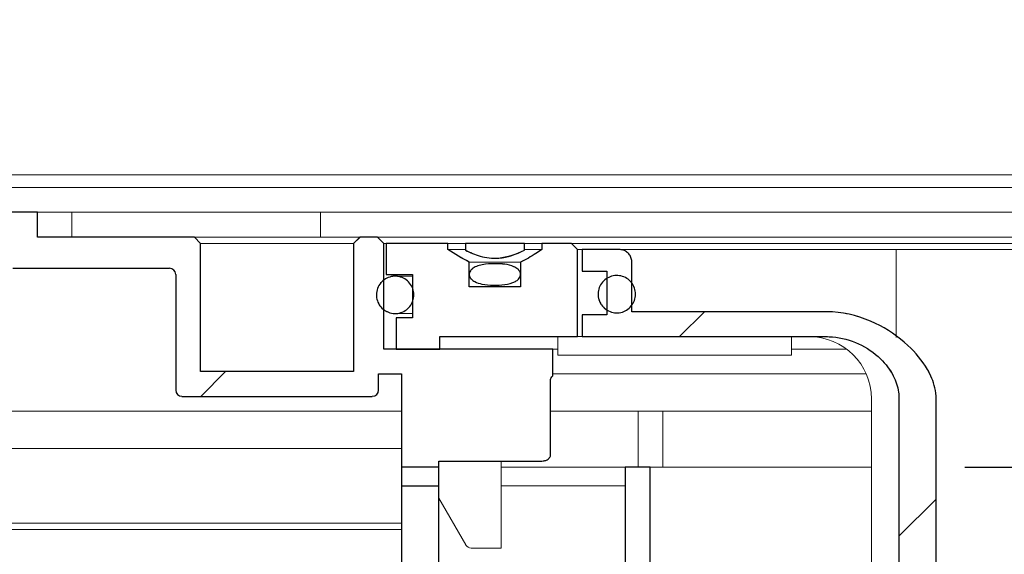
# Model space of a CAD drawing. Units: millimetres. Extents: x 56 to 373, y 13 to 234.
# Drawn here: x 95 to 106, y 208 to 213 of the extents above; entities that cross this region are included whole.
import ezdxf

# ---------------------------------------------------------------- set-up
doc = ezdxf.new("R2010")
doc.units = ezdxf.units.MM
doc.linetypes.add('SLD-Durchgehend', pattern=[0])
doc.styles.add('SLDTEXTSTYLE0', font='TXT', dxfattribs={"width": 0.605})
doc.styles.add('SLDTEXTSTYLE1', font='TXT', dxfattribs={"width": 0.96})
doc.dimstyles.new('SLDDIMSTYLE0', dxfattribs={"dimtxt": 6, "dimasz": 6, "dimexe": 0, "dimexo": 0.0625, "dimgap": 1.5, "dimtad": 1, "dimdec": 0, "dimlfac": 10, "dimrnd": 1e-09, "dimzin": 12, "dimdsep": 46, "dimtxsty": 'SLDTEXTSTYLE0', "dimblk1": 'NONE', "dimblk2": 'NONE', "dimsah": 1, "dimcen": 0.09, "dimadec": 0, "dimazin": 3, "dimtfac": 1, "dimtofl": 0, "dimtmove": 0, "dimatfit": 3, "dimldrblk": 'NONE', "dimfxl": 1, "dimfrac": 2, "dimtolj": 1, "dimtzin": 12, "dimarcsym": 0})

# ---------------------------------------------------------------- blocks, each defined once
blk = doc.blocks.new('_D_1')
at = {"color": 7}
for p, q in [((110.046, 208.517), (110.046, 220.056)), ((105.209, 208.517), (111.046, 208.517)), ((110.046, 201.784), (110.046, 208.517)), ((105.903, 201.784), (111.046, 201.784)), ((110.046, 201.784), (110.046, 187.001))]:
    blk.add_line(p, q, dxfattribs=at)
for points in [[(110.046, 208.517), (110.969, 214.517), (109.123, 214.517)], [(110.046, 201.784), (109.123, 195.784), (110.969, 195.784)]]:
    blk.add_solid(points, dxfattribs=at)
at = {"color": 7, "insert": (102.761, 187.001), "char_height": 6, "attachment_point": 1, "rotation": 90, "style": 'SLDTEXTSTYLE1'}
blk.add_mtext('50', dxfattribs=at)
blk = doc.blocks.new('_NONE')

msp = doc.modelspace()

# ---------------------------------------------------------------- hatches: boundary and pattern name
h = msp.add_hatch()
h.set_pattern_fill('ANSI31', style=0)
edge = h.paths.add_edge_path(flags=0)
edge.add_arc((95.009, 210.717), 0.0667, 180, 270)
edge.add_line((95.009, 210.651), (96.689, 210.651))
edge.add_arc((96.689, 210.584), 0.0667, 0, 90, ccw=False)
edge.add_line((96.756, 210.584), (96.756, 209.344))
edge.add_arc((96.822, 209.344), 0.0667, 180, 270)
edge.add_line((96.822, 209.277), (98.862, 209.277))
edge.add_arc((98.862, 209.344), 0.0667, 270, 360)
edge.add_line((98.929, 209.344), (98.929, 209.517))
edge.add_line((98.929, 209.517), (99.176, 209.517))
edge.add_line((99.176, 209.517), (99.176, 208.317))
edge.add_line((99.176, 208.317), (99.576, 208.317))
edge.add_line((99.576, 208.317), (99.576, 208.584))
edge.add_line((99.576, 208.584), (100.679, 208.584))
edge.add_spline(control_points=[(100.679, 208.584), (100.687, 208.584), (100.696, 208.585), (100.704, 208.586), (100.715, 208.588), (100.727, 208.592), (100.737, 208.598), (100.744, 208.602), (100.751, 208.607), (100.757, 208.614), (100.761, 208.618), (100.764, 208.623), (100.767, 208.628), (100.769, 208.633), (100.771, 208.639), (100.772, 208.644), (100.772, 208.647), (100.772, 208.649), (100.772, 208.651)], knot_values=[0.001002, 0.001002, 0.001002, 0.001002, 0.001192, 0.001192, 0.001192, 0.00146, 0.00146, 0.00146, 0.001656, 0.001656, 0.001656, 0.00179, 0.00179, 0.00179, 0.001918, 0.001918, 0.001918, 0.001964, 0.001964, 0.001964, 0.001964], weights=[1, 1, 1, 1, 1, 1, 1, 1, 1, 1, 1, 1, 1, 1, 1, 1, 1, 1, 1], degree=3, periodic=0)
edge.add_line((100.772, 208.651), (100.772, 209.451))
edge.add_spline(control_points=[(100.772, 209.451), (100.772, 209.452), (100.772, 209.454), (100.772, 209.455), (100.772, 209.456), (100.772, 209.458), (100.773, 209.459), (100.774, 209.465), (100.776, 209.471), (100.779, 209.477), (100.783, 209.483), (100.787, 209.488), (100.792, 209.492), (100.793, 209.494), (100.795, 209.495), (100.797, 209.497)], knot_values=[0.003499, 0.003499, 0.003499, 0.003499, 0.003534, 0.003534, 0.003534, 0.003558, 0.003558, 0.003558, 0.003707, 0.003707, 0.003707, 0.003853, 0.003853, 0.003853, 0.003901, 0.003901, 0.003901, 0.003901], weights=[1, 1, 1, 1, 1, 1, 1, 1, 1, 1, 1, 1, 1, 1, 1, 1], degree=3, periodic=0)
edge.add_line((100.797, 209.497), (100.797, 209.784))
edge.add_line((100.797, 209.784), (98.984, 209.784))
edge.add_line((98.984, 209.784), (98.984, 210.917))
edge.add_spline(control_points=[(98.984, 210.917), (98.97, 210.931), (98.956, 210.945), (98.942, 210.959), (98.934, 210.967), (98.926, 210.976), (98.917, 210.984)], knot_values=[0.002648, 0.002648, 0.002648, 0.002648, 0.003091, 0.003091, 0.003091, 0.003356, 0.003356, 0.003356, 0.003356], weights=[1, 1, 1, 1, 1, 1, 1], degree=3, periodic=0)
edge.add_line((98.917, 210.984), (98.729, 210.984))
edge.add_line((98.729, 210.984), (98.662, 210.917))
edge.add_line((98.662, 210.917), (98.662, 209.544))
edge.add_line((98.662, 209.544), (97.022, 209.544))
edge.add_line((97.022, 209.544), (97.022, 210.917))
edge.add_line((97.022, 210.917), (96.956, 210.984))
edge.add_line((96.956, 210.984), (95.276, 210.984))
edge.add_line((95.276, 210.984), (95.276, 211.251))
edge.add_line((95.276, 211.251), (92.185, 211.251))
edge.add_spline(control_points=[(92.185, 211.251), (92.16, 211.155), (92.134, 211.059), (92.108, 210.964), (92.097, 210.923), (92.087, 210.882), (92.076, 210.842)], knot_values=[0.011863, 0.011863, 0.011863, 0.011863, 0.014092, 0.014092, 0.014092, 0.015039, 0.015039, 0.015039, 0.015039], weights=[1, 1, 1, 1, 1, 1, 1], degree=3, periodic=0)
edge.add_line((92.076, 210.842), (92.076, 209.451))
edge.add_line((92.076, 209.451), (91.409, 209.451))
edge.add_line((91.409, 209.451), (91.409, 211.251))
edge.add_line((91.409, 211.251), (91.076, 211.251))
edge.add_line((91.076, 211.251), (91.076, 210.17))
edge.add_spline(control_points=[(91.076, 210.17), (91.076, 210.165), (91.075, 210.16), (91.074, 210.155), (91.072, 210.147), (91.069, 210.14), (91.065, 210.134), (91.061, 210.128), (91.056, 210.122), (91.051, 210.117), (91.045, 210.113), (91.038, 210.109), (91.031, 210.106), (91.024, 210.104), (91.016, 210.103), (91.009, 210.103)], knot_values=[0, 0, 0, 0, 0.000113, 0.000113, 0.000113, 0.000282, 0.000282, 0.000282, 0.000451, 0.000451, 0.000451, 0.00062, 0.00062, 0.00062, 0.000789, 0.000789, 0.000789, 0.000789], weights=[1, 1, 1, 1, 1, 1, 1, 1, 1, 1, 1, 1, 1, 1, 1, 1], degree=3, periodic=0)
edge.add_line((91.009, 210.103), (86.242, 210.103))
edge.add_spline(control_points=[(86.242, 210.103), (86.238, 210.103), (86.233, 210.102), (86.229, 210.101), (86.221, 210.1), (86.214, 210.097), (86.208, 210.093), (86.202, 210.089), (86.196, 210.084), (86.191, 210.078), (86.186, 210.073), (86.182, 210.066), (86.18, 210.059), (86.177, 210.052), (86.176, 210.044), (86.176, 210.037), (86.176, 210.037), (86.176, 210.036), (86.176, 210.036)], knot_values=[0.001914, 0.001914, 0.001914, 0.001914, 0.002017, 0.002017, 0.002017, 0.002184, 0.002184, 0.002184, 0.002352, 0.002352, 0.002352, 0.00252, 0.00252, 0.00252, 0.002688, 0.002688, 0.002688, 0.002697, 0.002697, 0.002697, 0.002697], weights=[1, 1, 1, 1, 1, 1, 1, 1, 1, 1, 1, 1, 1, 1, 1, 1, 1, 1, 1], degree=3, periodic=0)
edge.add_line((86.176, 210.036), (86.176, 209.701))
edge.add_line((86.176, 209.701), (91.076, 209.701))
edge.add_line((91.076, 209.701), (91.076, 209.117))
edge.add_line((91.076, 209.117), (92.409, 209.117))
edge.add_line((92.409, 209.117), (92.409, 210.784))
edge.add_spline(control_points=[(92.409, 210.784), (92.417, 210.815), (92.426, 210.847), (92.434, 210.878), (92.439, 210.897), (92.444, 210.916), (92.449, 210.935)], knot_values=[0.010141, 0.010141, 0.010141, 0.010141, 0.010872, 0.010872, 0.010872, 0.01131, 0.01131, 0.01131, 0.01131], weights=[1, 1, 1, 1, 1, 1, 1], degree=3, periodic=0)
edge.add_spline(control_points=[(92.449, 210.935), (92.451, 210.939), (92.452, 210.943), (92.454, 210.948), (92.458, 210.954), (92.462, 210.96), (92.468, 210.966), (92.471, 210.969), (92.475, 210.972), (92.479, 210.974), (92.485, 210.978), (92.492, 210.981), (92.5, 210.982), (92.504, 210.983), (92.509, 210.984), (92.514, 210.984)], knot_values=[0.002878, 0.002878, 0.002878, 0.002878, 0.002984, 0.002984, 0.002984, 0.003154, 0.003154, 0.003154, 0.003259, 0.003259, 0.003259, 0.003428, 0.003428, 0.003428, 0.003534, 0.003534, 0.003534, 0.003534], weights=[1, 1, 1, 1, 1, 1, 1, 1, 1, 1, 1, 1, 1, 1, 1, 1], degree=3, periodic=0)
edge.add_line((92.514, 210.984), (94.876, 210.984))
edge.add_arc((94.876, 210.917), 0.0667, 0, 90, ccw=False)
edge.add_line((94.942, 210.917), (94.942, 210.717))
h = msp.add_hatch()
h.set_pattern_fill('ANSI31', style=0)
edge = h.paths.add_edge_path(flags=0)
edge.add_spline(control_points=[(100.679, 210.851), (100.658, 210.836), (100.637, 210.822), (100.615, 210.808), (100.562, 210.775), (100.508, 210.743), (100.451, 210.717)], knot_values=[0.010139, 0.010139, 0.010139, 0.010139, 0.010709, 0.010709, 0.010709, 0.012114, 0.012114, 0.012114, 0.012114], weights=[1, 1, 1, 1, 1, 1, 1], degree=3, periodic=0)
edge.add_line((100.451, 210.717), (100.451, 210.451))
edge.add_line((100.451, 210.451), (99.901, 210.451))
edge.add_line((99.901, 210.451), (99.901, 210.717))
edge.add_spline(control_points=[(99.901, 210.717), (99.821, 210.754), (99.745, 210.801), (99.672, 210.851)], knot_values=[0.016356, 0.016356, 0.016356, 0.016356, 0.018352, 0.018352, 0.018352, 0.018352], weights=[1, 1, 1, 1], degree=3, periodic=0)
edge.add_line((99.672, 210.851), (99.672, 210.917))
edge.add_line((99.672, 210.917), (99.011, 210.917))
edge.add_line((99.011, 210.917), (99.011, 210.584))
edge.add_line((99.011, 210.584), (99.291, 210.584))
edge.add_line((99.291, 210.584), (99.291, 210.117))
edge.add_line((99.291, 210.117), (99.118, 210.117))
edge.add_line((99.118, 210.117), (99.118, 209.784))
edge.add_line((99.118, 209.784), (99.584, 209.784))
edge.add_line((99.584, 209.784), (99.584, 209.917))
edge.add_line((99.584, 209.917), (101.062, 209.917))
edge.add_line((101.062, 209.917), (101.062, 210.851))
edge.add_line((101.062, 210.851), (100.996, 210.917))
edge.add_line((100.996, 210.917), (100.679, 210.917))
edge.add_line((100.679, 210.917), (100.679, 210.851))
h = msp.add_hatch()
h.set_pattern_fill('ANSI31', style=0)
edge = h.paths.add_edge_path(flags=0)
edge.add_line((100.492, 210.844), (100.492, 210.917))
edge.add_line((100.492, 210.917), (99.86, 210.917))
edge.add_line((99.86, 210.917), (99.86, 210.844))
edge.add_spline(control_points=[(99.86, 210.844), (99.91, 210.818), (99.962, 210.796), (100.017, 210.78), (100.081, 210.762), (100.149, 210.754), (100.216, 210.759), (100.312, 210.766), (100.406, 210.8), (100.492, 210.844)], knot_values=[0, 0, 0, 0, 0.001271, 0.001271, 0.001271, 0.002786, 0.002786, 0.002786, 0.004992, 0.004992, 0.004992, 0.004992], weights=[1, 1, 1, 1, 1, 1, 1, 1, 1, 1], degree=3, periodic=0)
h = msp.add_hatch()
h.set_pattern_fill('ANSI31', style=0)
edge = h.paths.add_edge_path(flags=0)
edge.add_line((101.376, 210.151), (101.109, 210.151))
edge.add_line((101.109, 210.151), (101.109, 209.917))
edge.add_line((101.109, 209.917), (103.72, 209.917))
edge.add_spline(control_points=[(103.72, 209.917), (103.744, 209.917), (103.769, 209.916), (103.793, 209.914), (103.889, 209.905), (103.984, 209.88), (104.071, 209.84), (104.158, 209.8), (104.24, 209.746), (104.308, 209.679), (104.363, 209.626), (104.41, 209.564), (104.444, 209.497), (104.472, 209.443), (104.492, 209.383), (104.5, 209.322), (104.504, 209.298), (104.505, 209.274), (104.505, 209.251)], knot_values=[0.032558, 0.032558, 0.032558, 0.032558, 0.033101, 0.033101, 0.033101, 0.035256, 0.035256, 0.035256, 0.037411, 0.037411, 0.037411, 0.039106, 0.039106, 0.039106, 0.04048, 0.04048, 0.04048, 0.041012, 0.041012, 0.041012, 0.041012], weights=[1, 1, 1, 1, 1, 1, 1, 1, 1, 1, 1, 1, 1, 1, 1, 1, 1, 1, 1], degree=3, periodic=0)
edge.add_line((104.505, 209.251), (104.505, 201.784))
edge.add_line((104.505, 201.784), (104.903, 201.784))
edge.add_line((104.903, 201.784), (104.903, 209.251))
edge.add_spline(control_points=[(104.903, 209.251), (104.903, 209.29), (104.898, 209.33), (104.889, 209.369), (104.874, 209.438), (104.845, 209.504), (104.81, 209.565), (104.755, 209.661), (104.682, 209.747), (104.601, 209.823), (104.498, 209.918), (104.38, 209.999), (104.254, 210.059), (104.111, 210.128), (103.952, 210.171), (103.794, 210.182), (103.769, 210.183), (103.745, 210.184), (103.72, 210.184)], knot_values=[0.035699, 0.035699, 0.035699, 0.035699, 0.036596, 0.036596, 0.036596, 0.038185, 0.038185, 0.038185, 0.040687, 0.040687, 0.040687, 0.043861, 0.043861, 0.043861, 0.047476, 0.047476, 0.047476, 0.048029, 0.048029, 0.048029, 0.048029], weights=[1, 1, 1, 1, 1, 1, 1, 1, 1, 1, 1, 1, 1, 1, 1, 1, 1, 1, 1], degree=3, periodic=0)
edge.add_line((103.72, 210.184), (101.642, 210.184))
edge.add_line((101.642, 210.184), (101.642, 210.717))
edge.add_spline(control_points=[(101.642, 210.717), (101.642, 210.719), (101.642, 210.721), (101.642, 210.722), (101.642, 210.737), (101.639, 210.752), (101.633, 210.766), (101.628, 210.78), (101.62, 210.793), (101.61, 210.804), (101.6, 210.816), (101.588, 210.825), (101.575, 210.833), (101.567, 210.838), (101.559, 210.841), (101.55, 210.844), (101.537, 210.848), (101.523, 210.851), (101.509, 210.851)], knot_values=[0.005254, 0.005254, 0.005254, 0.005254, 0.005291, 0.005291, 0.005291, 0.00563, 0.00563, 0.00563, 0.005968, 0.005968, 0.005968, 0.006307, 0.006307, 0.006307, 0.006517, 0.006517, 0.006517, 0.00683, 0.00683, 0.00683, 0.00683], weights=[1, 1, 1, 1, 1, 1, 1, 1, 1, 1, 1, 1, 1, 1, 1, 1, 1, 1, 1], degree=3, periodic=0)
edge.add_line((101.509, 210.851), (101.109, 210.851))
edge.add_line((101.109, 210.851), (101.109, 210.617))
edge.add_line((101.109, 210.617), (101.376, 210.617))
edge.add_line((101.376, 210.617), (101.376, 210.151))
h = msp.add_hatch()
h.set_pattern_fill('ANSI31', style=0)
edge = h.paths.add_edge_path(flags=0)
edge.add_spline(control_points=[(100.176, 210.699), (100.13, 210.699), (100.084, 210.697), (100.04, 210.688), (100.018, 210.683), (99.997, 210.678), (99.977, 210.669), (99.961, 210.663), (99.945, 210.654), (99.932, 210.643), (99.925, 210.637), (99.918, 210.63), (99.913, 210.622), (99.908, 210.615), (99.905, 210.608), (99.903, 210.6), (99.901, 210.592), (99.9, 210.584), (99.901, 210.576), (99.902, 210.569), (99.904, 210.562), (99.907, 210.556), (99.911, 210.547), (99.917, 210.54), (99.924, 210.533), (99.934, 210.523), (99.946, 210.514), (99.959, 210.507), (99.983, 210.494), (100.009, 210.486), (100.036, 210.481), (100.116, 210.464), (100.2, 210.464), (100.281, 210.475)], knot_values=[0, 0, 0, 0, 0.001025, 0.001025, 0.001025, 0.001512, 0.001512, 0.001512, 0.001903, 0.001903, 0.001903, 0.002118, 0.002118, 0.002118, 0.002297, 0.002297, 0.002297, 0.002477, 0.002477, 0.002477, 0.002632, 0.002632, 0.002632, 0.002843, 0.002843, 0.002843, 0.003169, 0.003169, 0.003169, 0.003784, 0.003784, 0.003784, 0.005643, 0.005643, 0.005643, 0.005643], weights=[1, 1, 1, 1, 1, 1, 1, 1, 1, 1, 1, 1, 1, 1, 1, 1, 1, 1, 1, 1, 1, 1, 1, 1, 1, 1, 1, 1, 1, 1, 1, 1, 1, 1], degree=3, periodic=0)
edge.add_spline(control_points=[(100.281, 210.475), (100.321, 210.48), (100.361, 210.49), (100.396, 210.509), (100.408, 210.516), (100.419, 210.524), (100.428, 210.533), (100.434, 210.539), (100.44, 210.547), (100.444, 210.555), (100.447, 210.562), (100.449, 210.569), (100.45, 210.576), (100.451, 210.583), (100.451, 210.591), (100.449, 210.598), (100.447, 210.605), (100.445, 210.611), (100.441, 210.617), (100.436, 210.626), (100.429, 210.634), (100.421, 210.641), (100.409, 210.652), (100.394, 210.661), (100.379, 210.667), (100.349, 210.681), (100.315, 210.688), (100.283, 210.693), (100.247, 210.698), (100.211, 210.699), (100.176, 210.699)], knot_values=[0.005643, 0.005643, 0.005643, 0.005643, 0.006559, 0.006559, 0.006559, 0.006849, 0.006849, 0.006849, 0.007053, 0.007053, 0.007053, 0.007217, 0.007217, 0.007217, 0.007382, 0.007382, 0.007382, 0.007535, 0.007535, 0.007535, 0.007766, 0.007766, 0.007766, 0.008138, 0.008138, 0.008138, 0.008885, 0.008885, 0.008885, 0.009686, 0.009686, 0.009686, 0.009686], weights=[1, 1, 1, 1, 1, 1, 1, 1, 1, 1, 1, 1, 1, 1, 1, 1, 1, 1, 1, 1, 1, 1, 1, 1, 1, 1, 1, 1, 1, 1, 1], degree=3, periodic=0)
h = msp.add_hatch()
h.set_pattern_fill('ANSI31', style=0)
edge = h.paths.add_edge_path(flags=0)
edge.add_spline(control_points=[(98.943, 210.249), (98.956, 210.231), (98.972, 210.214), (98.991, 210.202), (99.009, 210.189), (99.03, 210.179), (99.051, 210.173), (99.073, 210.166), (99.096, 210.164), (99.118, 210.165), (99.14, 210.166), (99.163, 210.172), (99.183, 210.18), (99.204, 210.189), (99.224, 210.201), (99.24, 210.216), (99.257, 210.231), (99.271, 210.249), (99.282, 210.269), (99.293, 210.289), (99.3, 210.31), (99.304, 210.333), (99.307, 210.355), (99.307, 210.378), (99.303, 210.4), (99.299, 210.422), (99.292, 210.443), (99.281, 210.463)], knot_values=[0, 0, 0, 0, 0.000504, 0.000504, 0.000504, 0.001008, 0.001008, 0.001008, 0.001512, 0.001512, 0.001512, 0.002016, 0.002016, 0.002016, 0.00252, 0.00252, 0.00252, 0.003024, 0.003024, 0.003024, 0.003528, 0.003528, 0.003528, 0.004031, 0.004031, 0.004031, 0.004534, 0.004534, 0.004534, 0.004534], weights=[1, 1, 1, 1, 1, 1, 1, 1, 1, 1, 1, 1, 1, 1, 1, 1, 1, 1, 1, 1, 1, 1, 1, 1, 1, 1, 1, 1], degree=3, periodic=0)
edge.add_spline(control_points=[(99.281, 210.463), (99.27, 210.482), (99.255, 210.5), (99.238, 210.515), (99.221, 210.53), (99.202, 210.542), (99.181, 210.55), (99.16, 210.559), (99.138, 210.564), (99.115, 210.565), (99.093, 210.566), (99.07, 210.563), (99.049, 210.556), (99.027, 210.55), (99.007, 210.54), (98.989, 210.527), (98.97, 210.513), (98.954, 210.497), (98.942, 210.479), (98.929, 210.46), (98.919, 210.439), (98.913, 210.418), (98.907, 210.396), (98.905, 210.373), (98.907, 210.351), (98.908, 210.328), (98.914, 210.306), (98.922, 210.286), (98.928, 210.273), (98.935, 210.26), (98.943, 210.249)], knot_values=[0.004534, 0.004534, 0.004534, 0.004534, 0.005038, 0.005038, 0.005038, 0.005542, 0.005542, 0.005542, 0.006046, 0.006046, 0.006046, 0.00655, 0.00655, 0.00655, 0.007054, 0.007054, 0.007054, 0.007558, 0.007558, 0.007558, 0.008062, 0.008062, 0.008062, 0.008565, 0.008565, 0.008565, 0.009069, 0.009069, 0.009069, 0.009381, 0.009381, 0.009381, 0.009381], weights=[1, 1, 1, 1, 1, 1, 1, 1, 1, 1, 1, 1, 1, 1, 1, 1, 1, 1, 1, 1, 1, 1, 1, 1, 1, 1, 1, 1, 1, 1, 1], degree=3, periodic=0)
h = msp.add_hatch()
h.set_pattern_fill('ANSI31', style=0)
edge = h.paths.add_edge_path(flags=0)
edge.add_spline(control_points=[(101.318, 210.258), (101.33, 210.239), (101.346, 210.223), (101.365, 210.21), (101.383, 210.197), (101.403, 210.187), (101.425, 210.18), (101.446, 210.174), (101.469, 210.171), (101.492, 210.172), (101.514, 210.173), (101.536, 210.178), (101.557, 210.187), (101.578, 210.195), (101.597, 210.207), (101.614, 210.222), (101.631, 210.237), (101.645, 210.255), (101.656, 210.275), (101.667, 210.294), (101.675, 210.316), (101.679, 210.338), (101.683, 210.36), (101.683, 210.383), (101.679, 210.405), (101.675, 210.427), (101.668, 210.449), (101.657, 210.468)], knot_values=[0, 0, 0, 0, 0.000504, 0.000504, 0.000504, 0.001007, 0.001007, 0.001007, 0.001511, 0.001511, 0.001511, 0.002015, 0.002015, 0.002015, 0.002518, 0.002518, 0.002518, 0.003022, 0.003022, 0.003022, 0.003526, 0.003526, 0.003526, 0.004029, 0.004029, 0.004029, 0.004533, 0.004533, 0.004533, 0.004533], weights=[1, 1, 1, 1, 1, 1, 1, 1, 1, 1, 1, 1, 1, 1, 1, 1, 1, 1, 1, 1, 1, 1, 1, 1, 1, 1, 1, 1], degree=3, periodic=0)
edge.add_spline(control_points=[(101.657, 210.468), (101.646, 210.488), (101.632, 210.506), (101.615, 210.521), (101.598, 210.536), (101.579, 210.548), (101.558, 210.557), (101.538, 210.565), (101.515, 210.571), (101.493, 210.572), (101.47, 210.573), (101.448, 210.57), (101.426, 210.564), (101.405, 210.558), (101.384, 210.548), (101.366, 210.535), (101.347, 210.522), (101.331, 210.506), (101.318, 210.487), (101.305, 210.469), (101.295, 210.448), (101.289, 210.427), (101.283, 210.405), (101.281, 210.382), (101.282, 210.36), (101.283, 210.338), (101.289, 210.315), (101.297, 210.295), (101.303, 210.282), (101.31, 210.269), (101.318, 210.258)], knot_values=[0.004533, 0.004533, 0.004533, 0.004533, 0.005037, 0.005037, 0.005037, 0.00554, 0.00554, 0.00554, 0.006044, 0.006044, 0.006044, 0.006548, 0.006548, 0.006548, 0.007051, 0.007051, 0.007051, 0.007555, 0.007555, 0.007555, 0.008059, 0.008059, 0.008059, 0.008562, 0.008562, 0.008562, 0.009066, 0.009066, 0.009066, 0.009379, 0.009379, 0.009379, 0.009379], weights=[1, 1, 1, 1, 1, 1, 1, 1, 1, 1, 1, 1, 1, 1, 1, 1, 1, 1, 1, 1, 1, 1, 1, 1, 1, 1, 1, 1, 1, 1, 1], degree=3, periodic=0)
h = msp.add_hatch()
h.set_pattern_fill('ANSI31', style=0)
edge = h.paths.add_edge_path(flags=0)
edge.add_spline(control_points=[(96.176, 207.103), (96.153, 207.079), (96.131, 207.055), (96.109, 207.031)], knot_values=[0.050558, 0.050558, 0.050558, 0.050558, 0.051298, 0.051298, 0.051298, 0.051298], weights=[1, 1, 1, 1], degree=3, periodic=0)
edge.add_line((96.109, 207.031), (96.109, 206.749))
edge.add_spline(control_points=[(96.109, 206.749), (96.153, 206.721), (96.198, 206.692), (96.242, 206.664)], knot_values=[0.037726, 0.037726, 0.037726, 0.037726, 0.038914, 0.038914, 0.038914, 0.038914], weights=[1, 1, 1, 1], degree=3, periodic=0)
edge.add_line((96.242, 206.664), (98.099, 206.664))
edge.add_spline(control_points=[(98.099, 206.664), (98.114, 206.474), (98.128, 206.285), (98.142, 206.096)], knot_values=[0.034271, 0.034271, 0.034271, 0.034271, 0.038541, 0.038541, 0.038541, 0.038541], weights=[1, 1, 1, 1], degree=3, periodic=0)
edge.add_line((98.142, 206.096), (99.576, 206.096))
edge.add_line((99.576, 206.096), (99.576, 208.517))
edge.add_line((99.576, 208.517), (99.176, 208.517))
edge.add_line((99.176, 208.517), (99.176, 206.552))
edge.add_line((99.176, 206.552), (98.509, 206.552))
edge.add_spline(control_points=[(98.509, 206.552), (98.497, 206.709), (98.484, 206.866), (98.472, 207.024)], knot_values=[0.0861, 0.0861, 0.0861, 0.0861, 0.089648, 0.089648, 0.089648, 0.089648], weights=[1, 1, 1, 1], degree=3, periodic=0)
edge.add_spline(control_points=[(98.472, 207.024), (98.447, 207.05), (98.423, 207.077), (98.399, 207.103)], knot_values=[0.115568, 0.115568, 0.115568, 0.115568, 0.116393, 0.116393, 0.116393, 0.116393], weights=[1, 1, 1, 1], degree=3, periodic=0)
edge.add_line((98.399, 207.103), (96.176, 207.103))
h = msp.add_hatch()
h.set_pattern_fill('ANSI31', style=0)
h.paths.add_polyline_path([(101.839, 200.051), (101.839, 208.517), (101.572, 208.517), (101.572, 200.051)], flags=0)

# ---------------------------------------------------------------- linework, layer by layer
at = {"color": 7, "linetype": 'SLD-Durchgehend', "lineweight": 15}
for p, q in [((96.07, 211.65), (91.616, 211.65)), ((135.605, 211.65), (96.07, 211.65)), ((96.07, 211.517), (91.616, 211.517)), ((135.605, 211.517), (96.07, 211.517)), ((95.276, 211.251), (92.185, 211.251)), ((95.276, 211.251), (95.276, 210.984)), ((95.276, 211.251), (95.641, 211.251)), ((95.641, 211.251), (95.641, 211.071)), ((96.07, 211.251), (95.641, 211.251)), ((98.308, 211.251), (96.07, 211.251)), ((98.308, 211.071), (98.308, 211.251)), ((98.308, 211.251), (114.509, 211.251)), ((95.641, 211.071), (95.641, 210.984)), ((98.308, 210.984), (98.308, 211.071)), ((96.956, 210.984), (95.276, 210.984)), ((96.956, 210.984), (97.022, 210.917)), ((96.956, 210.984), (98.729, 210.984)), ((97.022, 209.544), (97.022, 210.917)), ((98.662, 210.917), (97.022, 210.917)), ((98.662, 210.917), (98.729, 210.984)), ((98.662, 210.917), (98.662, 209.544)), ((98.729, 210.984), (98.917, 210.984)), ((98.917, 210.984), (98.942, 210.959)), ((98.917, 210.984), (99.043, 210.984)), ((98.942, 210.959), (98.984, 210.917)), ((98.984, 209.784), (98.984, 210.917)), ((99.011, 210.917), (98.984, 210.917)), ((99.011, 210.584), (99.011, 210.917)), ((99.011, 210.917), (99.672, 210.917)), ((99.043, 210.984), (101.118, 210.984)), ((99.672, 210.851), (99.672, 210.917)), ((99.86, 210.917), (99.672, 210.917)), ((99.86, 210.844), (99.86, 210.917)), ((99.86, 210.917), (100.492, 210.917)), ((100.492, 210.917), (100.492, 210.844)), ((100.679, 210.917), (100.492, 210.917)), ((100.679, 210.917), (100.679, 210.851)), ((100.679, 210.917), (100.996, 210.917)), ((100.996, 210.917), (101.062, 210.851)), ((100.996, 210.917), (103.356, 210.917)), ((101.118, 210.984), (130.566, 210.984)), ((103.356, 210.917), (128.328, 210.917)), ((99.672, 210.851), (99.901, 210.717)), ((99.86, 210.851), (99.672, 210.851)), ((100.679, 210.851), (100.492, 210.851)), ((101.062, 209.917), (101.062, 210.851)), ((101.109, 210.851), (101.062, 210.851)), ((101.109, 210.617), (101.109, 210.851)), ((101.109, 210.851), (101.509, 210.851)), ((101.509, 210.851), (103.346, 210.851)), ((103.346, 210.851), (104.476, 210.851)), ((104.476, 210.851), (115.409, 210.851)), ((99.901, 210.451), (99.901, 210.717)), ((100.451, 210.717), (99.901, 210.717)), ((100.451, 210.717), (100.451, 210.451)), ((101.642, 210.184), (101.642, 210.717)), ((104.476, 209.908), (104.476, 210.717)), ((96.689, 210.651), (95.009, 210.651)), ((96.756, 210.584), (96.756, 209.344)), ((99.011, 210.584), (99.291, 210.584)), ((99.291, 210.584), (99.291, 210.117)), ((101.109, 210.617), (101.376, 210.617)), ((101.376, 210.151), (101.376, 210.617)), ((99.239, 210.565), (99.106, 210.565)), ((99.291, 210.565), (99.239, 210.565)), ((99.901, 210.451), (100.451, 210.451)), ((99.106, 210.165), (99.239, 210.165)), ((99.239, 210.165), (99.291, 210.165)), ((101.642, 210.184), (103.72, 210.184)), ((99.118, 210.117), (99.118, 209.784)), ((99.291, 210.117), (99.118, 210.117)), ((101.109, 209.917), (101.109, 210.151)), ((101.109, 210.151), (101.376, 210.151)), ((101.062, 209.917), (99.584, 209.917)), ((99.584, 209.917), (99.584, 209.784)), ((100.851, 209.917), (100.851, 209.717)), ((101.109, 209.917), (101.062, 209.917)), ((101.109, 209.917), (103.72, 209.917)), ((103.353, 209.917), (103.353, 209.717)), ((100.797, 209.784), (98.984, 209.784)), ((99.584, 209.784), (99.118, 209.784)), ((100.797, 209.497), (100.797, 209.784)), ((100.797, 209.784), (100.851, 209.784)), ((103.353, 209.784), (103.942, 209.784)), ((100.851, 209.717), (101.204, 209.717)), ((101.454, 209.717), (101.204, 209.717)), ((103.122, 209.717), (101.454, 209.717)), ((103.353, 209.717), (103.122, 209.717)), ((98.662, 209.544), (97.022, 209.544)), ((99.176, 209.517), (98.929, 209.517)), ((98.929, 209.344), (98.929, 209.517)), ((99.176, 209.517), (99.176, 208.317)), ((100.772, 209.451), (100.772, 208.651)), ((101.451, 209.517), (100.797, 209.517)), ((101.451, 209.517), (104.153, 209.517)), ((98.862, 209.277), (96.822, 209.277)), ((104.209, 201.784), (104.209, 209.251)), ((104.505, 209.251), (104.505, 201.784)), ((104.903, 201.784), (104.903, 209.251)), ((93.136, 209.117), (95.641, 209.117)), ((95.641, 209.117), (96.07, 209.117)), ((96.07, 209.117), (99.109, 209.117)), ((99.176, 209.117), (99.109, 209.117)), ((100.772, 209.117), (104.209, 209.117)), ((101.709, 209.117), (101.709, 208.517)), ((101.976, 209.117), (101.976, 208.517)), ((96.07, 208.717), (91.636, 208.717)), ((99.176, 208.717), (96.07, 208.717)), ((100.679, 208.584), (99.576, 208.584)), ((99.576, 208.317), (99.576, 208.584)), ((100.242, 207.651), (100.242, 208.584)), ((99.176, 208.517), (99.176, 206.552)), ((99.176, 208.517), (99.576, 208.517)), ((99.576, 208.517), (99.576, 206.096)), ((101.572, 208.517), (100.242, 208.517)), ((101.572, 208.517), (101.572, 200.051)), ((101.839, 208.517), (101.572, 208.517)), ((101.839, 208.517), (101.839, 200.051)), ((101.839, 208.517), (103.548, 208.517)), ((103.548, 208.517), (104.209, 208.517)), ((99.176, 208.317), (99.576, 208.317)), ((100.242, 208.317), (101.572, 208.317)), ((99.576, 208.184), (99.864, 207.684)), ((92.176, 207.917), (96.07, 207.917)), ((92.176, 207.851), (96.07, 207.851)), ((96.07, 207.917), (99.176, 207.917)), ((96.07, 207.851), (99.176, 207.851)), ((100.109, 207.651), (99.922, 207.651)), ((100.242, 207.651), (100.109, 207.651))]:
    msp.add_line(p, q, dxfattribs=at)
for p, q in [((95.276, 211.251), (92.185, 211.251)), ((95.276, 210.984), (95.276, 211.251)), ((96.956, 210.984), (95.276, 210.984)), ((97.022, 210.917), (96.956, 210.984)), ((97.022, 209.544), (97.022, 210.917)), ((98.729, 210.984), (98.662, 210.917)), ((98.662, 210.917), (98.662, 209.544)), ((98.917, 210.984), (98.729, 210.984)), ((98.984, 209.784), (98.984, 210.917)), ((99.672, 210.917), (99.011, 210.917)), ((99.011, 210.917), (99.011, 210.584)), ((99.672, 210.851), (99.672, 210.917)), ((100.492, 210.917), (99.86, 210.917)), ((99.86, 210.917), (99.86, 210.844)), ((100.492, 210.844), (100.492, 210.917)), ((100.996, 210.917), (100.679, 210.917)), ((100.679, 210.917), (100.679, 210.851)), ((101.062, 210.851), (100.996, 210.917)), ((101.062, 209.917), (101.062, 210.851)), ((101.509, 210.851), (101.109, 210.851)), ((101.109, 210.851), (101.109, 210.617)), ((99.901, 210.451), (99.901, 210.717)), ((100.451, 210.717), (100.451, 210.451)), ((101.642, 210.184), (101.642, 210.717)), ((95.009, 210.651), (96.689, 210.651)), ((96.756, 210.584), (96.756, 209.344)), ((99.011, 210.584), (99.291, 210.584)), ((99.291, 210.584), (99.291, 210.117)), ((101.109, 210.617), (101.376, 210.617)), ((101.376, 210.617), (101.376, 210.151)), ((100.451, 210.451), (99.901, 210.451)), ((103.72, 210.184), (101.642, 210.184)), ((99.291, 210.117), (99.118, 210.117)), ((99.118, 210.117), (99.118, 209.784)), ((101.109, 210.151), (101.109, 209.917)), ((101.376, 210.151), (101.109, 210.151)), ((99.584, 209.784), (99.584, 209.917)), ((99.584, 209.917), (101.062, 209.917)), ((101.109, 209.917), (103.72, 209.917)), ((100.797, 209.784), (98.984, 209.784)), ((99.118, 209.784), (99.584, 209.784)), ((100.797, 209.497), (100.797, 209.784)), ((98.662, 209.544), (97.022, 209.544)), ((98.929, 209.344), (98.929, 209.517)), ((98.929, 209.517), (99.176, 209.517)), ((99.176, 209.517), (99.176, 208.317)), ((100.772, 208.651), (100.772, 209.451)), ((96.822, 209.277), (98.862, 209.277)), ((104.505, 209.251), (104.505, 201.784)), ((104.903, 201.784), (104.903, 209.251)), ((99.576, 208.317), (99.576, 208.584)), ((99.576, 208.584), (100.679, 208.584)), ((99.576, 208.517), (99.176, 208.517)), ((99.176, 208.517), (99.176, 206.552)), ((99.576, 206.096), (99.576, 208.517)), ((101.839, 208.517), (101.572, 208.517)), ((101.572, 208.517), (101.572, 200.051)), ((101.839, 200.051), (101.839, 208.517)), ((99.176, 208.317), (99.576, 208.317))]:
    msp.add_line(p, q)
for centre, start, end in [((96.689, 210.584), 0, 90), ((96.822, 209.344), 180, 270), ((98.862, 209.344), 270, 0)]:
    msp.add_arc(centre, 0.0667, start, end)
for centre, radius, start, end in [((96.689, 210.584), 0.0667, 0, 90), ((103.542, 209.251), 0.667, 0, 90), ((96.822, 209.344), 0.0667, 180, 270), ((98.862, 209.344), 0.0667, 270, 0), ((99.922, 207.717), 0.0667, 210, 270)]:
    msp.add_arc(centre, radius, start, end, dxfattribs=at)
for points, knots in [([(98.984, 210.917), (98.97, 210.931), (98.956, 210.945), (98.942, 210.959), (98.934, 210.967), (98.926, 210.976), (98.917, 210.984)], [0.0026483415, 0.0026483415, 0.0026483415, 0.0026483415, 0.003090727, 0.003090727, 0.003090727, 0.0033556245, 0.0033556245, 0.0033556245, 0.0033556245]), ([(99.86, 210.844), (99.91, 210.818), (99.962, 210.796), (100.017, 210.78), (100.081, 210.762), (100.149, 210.754), (100.216, 210.759), (100.312, 210.766), (100.406, 210.8), (100.492, 210.844)], [0.000000439, 0.000000439, 0.000000439, 0.000000439, 0.001270693, 0.001270693, 0.001270693, 0.002786383, 0.002786383, 0.002786383, 0.004991927, 0.004991927, 0.004991927, 0.004991927]), ([(100.679, 210.851), (100.658, 210.836), (100.637, 210.822), (100.615, 210.808), (100.562, 210.775), (100.508, 210.743), (100.451, 210.717)], [0.01013932, 0.01013932, 0.01013932, 0.01013932, 0.010708879, 0.010708879, 0.010708879, 0.012114065, 0.012114065, 0.012114065, 0.012114065]), ([(101.642, 210.717), (101.642, 210.719), (101.642, 210.721), (101.642, 210.722), (101.642, 210.737), (101.639, 210.752), (101.633, 210.766), (101.628, 210.78), (101.62, 210.793), (101.61, 210.804), (101.6, 210.816), (101.588, 210.825), (101.575, 210.833), (101.567, 210.838), (101.559, 210.841), (101.55, 210.844), (101.537, 210.848), (101.523, 210.851), (101.509, 210.851)], [0.005253899, 0.005253899, 0.005253899, 0.005253899, 0.005290964, 0.005290964, 0.005290964, 0.005629684, 0.005629684, 0.005629684, 0.005968405, 0.005968405, 0.005968405, 0.006307126, 0.006307126, 0.006307126, 0.006517282, 0.006517282, 0.006517282, 0.006829706, 0.006829706, 0.006829706, 0.006829706]), ([(100.176, 210.699), (100.13, 210.699), (100.084, 210.697), (100.04, 210.688), (100.018, 210.683), (99.997, 210.678), (99.977, 210.669), (99.961, 210.663), (99.945, 210.654), (99.932, 210.643), (99.925, 210.637), (99.918, 210.63), (99.913, 210.622), (99.908, 210.615), (99.905, 210.608), (99.903, 210.6), (99.901, 210.592), (99.9, 210.584), (99.901, 210.576), (99.902, 210.569), (99.904, 210.562), (99.907, 210.556), (99.911, 210.547), (99.917, 210.54), (99.924, 210.533), (99.934, 210.523), (99.946, 210.514), (99.959, 210.507), (99.983, 210.494), (100.009, 210.486), (100.036, 210.481), (100.116, 210.464), (100.2, 210.464), (100.281, 210.475)], [0, 0, 0, 0, 0.001024719, 0.001024719, 0.001024719, 0.001511644, 0.001511644, 0.001511644, 0.001903145, 0.001903145, 0.001903145, 0.002118339, 0.002118339, 0.002118339, 0.002296595, 0.002296595, 0.002296595, 0.002476711, 0.002476711, 0.002476711, 0.002631863, 0.002631863, 0.002631863, 0.002843278, 0.002843278, 0.002843278, 0.003169201, 0.003169201, 0.003169201, 0.003784454, 0.003784454, 0.003784454, 0.005643237, 0.005643237, 0.005643237, 0.005643237]), ([(100.281, 210.475), (100.321, 210.48), (100.361, 210.49), (100.396, 210.509), (100.408, 210.516), (100.419, 210.524), (100.428, 210.533), (100.434, 210.539), (100.44, 210.547), (100.444, 210.555), (100.447, 210.562), (100.449, 210.569), (100.45, 210.576), (100.451, 210.583), (100.451, 210.591), (100.449, 210.598), (100.447, 210.605), (100.445, 210.611), (100.441, 210.617), (100.436, 210.626), (100.429, 210.634), (100.421, 210.641), (100.409, 210.652), (100.394, 210.661), (100.379, 210.667), (100.349, 210.681), (100.315, 210.688), (100.283, 210.693), (100.247, 210.698), (100.211, 210.699), (100.176, 210.699)], [0.005643237, 0.005643237, 0.005643237, 0.005643237, 0.006558601, 0.006558601, 0.006558601, 0.006849416, 0.006849416, 0.006849416, 0.007052721, 0.007052721, 0.007052721, 0.00721675, 0.00721675, 0.00721675, 0.007381644, 0.007381644, 0.007381644, 0.007535341, 0.007535341, 0.007535341, 0.007765985, 0.007765985, 0.007765985, 0.008138475, 0.008138475, 0.008138475, 0.008885269, 0.008885269, 0.008885269, 0.009686348, 0.009686348, 0.009686348, 0.009686348]), ([(99.281, 210.463), (99.27, 210.482), (99.255, 210.5), (99.238, 210.515), (99.221, 210.53), (99.202, 210.542), (99.181, 210.55), (99.16, 210.559), (99.138, 210.564), (99.115, 210.565), (99.093, 210.566), (99.07, 210.563), (99.049, 210.556), (99.027, 210.55), (99.007, 210.54), (98.989, 210.527), (98.97, 210.513), (98.954, 210.497), (98.942, 210.479), (98.929, 210.46), (98.919, 210.439), (98.913, 210.418), (98.907, 210.396), (98.905, 210.373), (98.907, 210.351), (98.908, 210.328), (98.914, 210.306), (98.922, 210.286), (98.928, 210.273), (98.935, 210.26), (98.943, 210.249)], [0.004534488, 0.004534488, 0.004534488, 0.004534488, 0.005037969, 0.005037969, 0.005037969, 0.005541662, 0.005541662, 0.005541662, 0.006045605, 0.006045605, 0.006045605, 0.006549723, 0.006549723, 0.006549723, 0.007053867, 0.007053867, 0.007053867, 0.007557876, 0.007557876, 0.007557876, 0.008061655, 0.008061655, 0.008061655, 0.008565205, 0.008565205, 0.008565205, 0.009068627, 0.009068627, 0.009068627, 0.009380608, 0.009380608, 0.009380608, 0.009380608]), ([(101.657, 210.468), (101.646, 210.488), (101.632, 210.506), (101.615, 210.521), (101.598, 210.536), (101.579, 210.548), (101.558, 210.557), (101.538, 210.565), (101.515, 210.571), (101.493, 210.572), (101.47, 210.573), (101.448, 210.57), (101.426, 210.564), (101.405, 210.558), (101.384, 210.548), (101.366, 210.535), (101.347, 210.522), (101.331, 210.506), (101.318, 210.487), (101.305, 210.469), (101.295, 210.448), (101.289, 210.427), (101.283, 210.405), (101.281, 210.382), (101.282, 210.36), (101.283, 210.338), (101.289, 210.315), (101.297, 210.295), (101.303, 210.282), (101.31, 210.269), (101.318, 210.258)], [0.004533073, 0.004533073, 0.004533073, 0.004533073, 0.005036708, 0.005036708, 0.005036708, 0.00554037, 0.00554037, 0.00554037, 0.006044062, 0.006044062, 0.006044062, 0.006547771, 0.006547771, 0.006547771, 0.007051479, 0.007051479, 0.007051479, 0.00755517, 0.00755517, 0.00755517, 0.008058838, 0.008058838, 0.008058838, 0.008562485, 0.008562485, 0.008562485, 0.009066121, 0.009066121, 0.009066121, 0.00937856, 0.00937856, 0.00937856, 0.00937856]), ([(101.318, 210.258), (101.33, 210.239), (101.346, 210.223), (101.365, 210.21), (101.383, 210.197), (101.403, 210.187), (101.425, 210.18), (101.446, 210.174), (101.469, 210.171), (101.492, 210.172), (101.514, 210.173), (101.536, 210.178), (101.557, 210.187), (101.578, 210.195), (101.597, 210.207), (101.614, 210.222), (101.631, 210.237), (101.645, 210.255), (101.656, 210.275), (101.667, 210.294), (101.675, 210.316), (101.679, 210.338), (101.683, 210.36), (101.683, 210.383), (101.679, 210.405), (101.675, 210.427), (101.668, 210.449), (101.657, 210.468)], [0, 0, 0, 0, 0.000503673, 0.000503673, 0.000503673, 0.001007345, 0.001007345, 0.001007345, 0.001511034, 0.001511034, 0.001511034, 0.002014741, 0.002014741, 0.002014741, 0.002518451, 0.002518451, 0.002518451, 0.003022145, 0.003022145, 0.003022145, 0.003525811, 0.003525811, 0.003525811, 0.004029448, 0.004029448, 0.004029448, 0.004533073, 0.004533073, 0.004533073, 0.004533073]), ([(98.943, 210.249), (98.956, 210.231), (98.972, 210.214), (98.991, 210.202), (99.009, 210.189), (99.03, 210.179), (99.051, 210.173), (99.073, 210.166), (99.096, 210.164), (99.118, 210.165), (99.14, 210.166), (99.163, 210.172), (99.183, 210.18), (99.204, 210.189), (99.224, 210.201), (99.24, 210.216), (99.257, 210.231), (99.271, 210.249), (99.282, 210.269), (99.293, 210.289), (99.3, 210.31), (99.304, 210.333), (99.307, 210.355), (99.307, 210.378), (99.303, 210.4), (99.299, 210.422), (99.292, 210.443), (99.281, 210.463)], [0, 0, 0, 0, 0.000503842, 0.000503842, 0.000503842, 0.001007673, 0.001007673, 0.001007673, 0.001511672, 0.001511672, 0.001511672, 0.002015811, 0.002015811, 0.002015811, 0.002519935, 0.002519935, 0.002519935, 0.003023891, 0.003023891, 0.003023891, 0.003527598, 0.003527598, 0.003527598, 0.004031088, 0.004031088, 0.004031088, 0.004534488, 0.004534488, 0.004534488, 0.004534488]), ([(104.903, 209.251), (104.903, 209.29), (104.898, 209.33), (104.889, 209.369), (104.874, 209.438), (104.845, 209.504), (104.81, 209.565), (104.755, 209.661), (104.682, 209.747), (104.601, 209.823), (104.498, 209.918), (104.38, 209.999), (104.254, 210.059), (104.111, 210.128), (103.952, 210.171), (103.794, 210.182), (103.769, 210.183), (103.745, 210.184), (103.72, 210.184)], [0.03569929, 0.03569929, 0.03569929, 0.03569929, 0.03659595, 0.03659595, 0.03659595, 0.03818473, 0.03818473, 0.03818473, 0.04068743, 0.04068743, 0.04068743, 0.04386112, 0.04386112, 0.04386112, 0.04747576, 0.04747576, 0.04747576, 0.04802863, 0.04802863, 0.04802863, 0.04802863]), ([(103.72, 209.917), (103.744, 209.917), (103.769, 209.916), (103.793, 209.914), (103.889, 209.905), (103.984, 209.88), (104.071, 209.84), (104.158, 209.8), (104.24, 209.746), (104.308, 209.679), (104.363, 209.626), (104.41, 209.564), (104.444, 209.497), (104.472, 209.443), (104.492, 209.383), (104.5, 209.322), (104.504, 209.298), (104.505, 209.274), (104.505, 209.251)], [0.032558014, 0.032558014, 0.032558014, 0.032558014, 0.033101379, 0.033101379, 0.033101379, 0.035256074, 0.035256074, 0.035256074, 0.037411128, 0.037411128, 0.037411128, 0.039106014, 0.039106014, 0.039106014, 0.040479551, 0.040479551, 0.040479551, 0.041012436, 0.041012436, 0.041012436, 0.041012436]), ([(100.772, 209.451), (100.772, 209.452), (100.772, 209.454), (100.772, 209.455), (100.772, 209.456), (100.772, 209.458), (100.773, 209.459), (100.774, 209.465), (100.776, 209.471), (100.779, 209.477), (100.783, 209.483), (100.787, 209.488), (100.792, 209.492), (100.793, 209.494), (100.795, 209.495), (100.797, 209.497)], [0.0034988603, 0.0034988603, 0.0034988603, 0.0034988603, 0.003533645, 0.003533645, 0.003533645, 0.00355832, 0.00355832, 0.00355832, 0.0037065155, 0.0037065155, 0.0037065155, 0.0038531931, 0.0038531931, 0.0038531931, 0.0039013768, 0.0039013768, 0.0039013768, 0.0039013768]), ([(100.679, 208.584), (100.687, 208.584), (100.696, 208.585), (100.704, 208.586), (100.715, 208.588), (100.727, 208.592), (100.737, 208.598), (100.744, 208.602), (100.751, 208.607), (100.757, 208.614), (100.761, 208.618), (100.764, 208.623), (100.767, 208.628), (100.769, 208.633), (100.771, 208.639), (100.772, 208.644), (100.772, 208.647), (100.772, 208.649), (100.772, 208.651)], [0.0010017717, 0.0010017717, 0.0010017717, 0.0010017717, 0.0011918627, 0.0011918627, 0.0011918627, 0.0014599232, 0.0014599232, 0.0014599232, 0.0016563456, 0.0016563456, 0.0016563456, 0.0017896363, 0.0017896363, 0.0017896363, 0.0019175982, 0.0019175982, 0.0019175982, 0.0019640706, 0.0019640706, 0.0019640706, 0.0019640706])]:
    msp.add_open_spline(points, degree=3, knots=knots)
msp.add_open_spline([(99.901, 210.717), (99.821, 210.754), (99.745, 210.801), (99.672, 210.851)], degree=3)
for points, knots in [([(100.492, 210.844), (100.401, 210.806), (100.249, 210.741), (100.023, 210.769), (99.911, 210.82), (99.86, 210.844)], [0, 0, 0, 0, 0.43876, 0.742861, 1, 1, 1, 1]), ([(100.451, 210.717), (100.506, 210.746), (100.585, 210.787), (100.658, 210.836), (100.679, 210.851)], [0, 0, 0, 0, 0.710978, 1, 1, 1, 1]), ([(101.509, 210.851), (101.523, 210.849), (101.546, 210.847), (101.581, 210.831), (101.612, 210.806), (101.635, 210.767), (101.642, 210.735), (101.642, 210.719), (101.642, 210.717)], [0, 0, 0, 0, 0.197992, 0.332331, 0.546971, 0.761607, 0.976244, 1, 1, 1, 1]), ([(104.476, 210.851), (104.476, 210.849), (104.476, 210.846), (104.476, 210.823), (104.476, 210.789), (104.476, 210.752), (104.476, 210.727), (104.476, 210.717)], [0, 0, 0, 0, 0.214723, 0.429445, 0.644156, 0.858847, 1, 1, 1, 1]), ([(104.476, 210.717), (104.476, 210.732), (104.476, 210.762), (104.476, 210.802), (104.476, 210.832), (104.476, 210.848), (104.476, 210.85), (104.476, 210.851)], [0, 0, 0, 0, 0.215012, 0.430027, 0.645049, 0.860095, 1, 1, 1, 1]), ([(100.176, 210.699), (100.13, 210.698), (100.062, 210.696), (99.98, 210.673), (99.937, 210.649), (99.913, 210.624), (99.901, 210.6), (99.9, 210.577), (99.907, 210.553), (99.926, 210.528), (99.969, 210.498), (100.089, 210.464), (100.199, 210.463), (100.281, 210.475)], [0, 0, 0, 0, 0.1060173, 0.1565065, 0.1969724, 0.2193367, 0.2378459, 0.2564733, 0.2726197, 0.2945499, 0.3282651, 0.3916798, 0.5815832, 0.5815832, 0.5815832, 0.5815832]), ([(100.281, 210.475), (100.321, 210.481), (100.375, 210.492), (100.426, 210.529), (100.444, 210.553), (100.451, 210.576), (100.45, 210.598), (100.441, 210.621), (100.418, 210.647), (100.365, 210.677), (100.28, 210.696), (100.211, 210.698), (100.176, 210.699)], [0.5815832, 0.5815832, 0.5815832, 0.5815832, 0.6751991, 0.7054689, 0.7266563, 0.7437632, 0.7609294, 0.7770003, 0.8010032, 0.8396521, 0.9168485, 1, 1, 1, 1]), ([(99.281, 210.463), (99.27, 210.482), (99.241, 210.518), (99.183, 210.554), (99.116, 210.568), (99.048, 210.56), (98.986, 210.53), (98.938, 210.481), (98.909, 210.419), (98.903, 210.351), (98.916, 210.292), (98.936, 210.261), (98.943, 210.249)], [0.4832473, 0.4832473, 0.4832473, 0.4832473, 0.5369053, 0.5905856, 0.644292, 0.6980166, 0.7517431, 0.8054552, 0.8591435, 0.912808, 0.9664585, 1, 1, 1, 1]), ([(101.657, 210.468), (101.646, 210.488), (101.618, 210.524), (101.56, 210.56), (101.493, 210.576), (101.425, 210.568), (101.363, 210.538), (101.315, 210.49), (101.286, 210.428), (101.278, 210.36), (101.291, 210.301), (101.31, 210.27), (101.318, 210.258)], [0.4832027, 0.4832027, 0.4832027, 0.4832027, 0.5368877, 0.5905751, 0.6442667, 0.6979593, 0.751652, 0.8053426, 0.8590314, 0.9127177, 0.9664024, 1, 1, 1, 1]), ([(101.318, 210.258), (101.332, 210.241), (101.361, 210.206), (101.424, 210.177), (101.492, 210.168), (101.559, 210.183), (101.617, 210.219), (101.66, 210.273), (101.683, 210.337), (101.683, 210.406), (101.668, 210.449), (101.657, 210.468)], [0, 0, 0, 0, 0.0536885, 0.1073776, 0.1610681, 0.2147611, 0.2684542, 0.3221451, 0.3758331, 0.4295185, 0.4832027, 0.4832027, 0.4832027, 0.4832027]), ([(98.943, 210.249), (98.958, 210.232), (98.988, 210.198), (99.05, 210.169), (99.118, 210.161), (99.185, 210.177), (99.243, 210.213), (99.285, 210.267), (99.307, 210.332), (99.307, 210.4), (99.292, 210.443), (99.281, 210.463)], [0, 0, 0, 0, 0.0536955, 0.1073899, 0.1611027, 0.2148283, 0.2685536, 0.3222601, 0.3759412, 0.429599, 0.4832473, 0.4832473, 0.4832473, 0.4832473]), ([(103.72, 210.184), (103.745, 210.183), (103.849, 210.181), (104.032, 210.149), (104.313, 210.045), (104.591, 209.855), (104.8, 209.607), (104.892, 209.401), (104.9, 209.29), (104.903, 209.251)], [0, 0, 0, 0, 0.045263, 0.191366, 0.337603, 0.594587, 0.797688, 0.926973, 1, 1, 1, 1]), ([(103.72, 209.917), (103.744, 209.917), (103.865, 209.913), (104.078, 209.854), (104.304, 209.703), (104.447, 209.515), (104.501, 209.36), (104.504, 209.274), (104.505, 209.251)], [0, 0, 0, 0, 0.064858, 0.319082, 0.573271, 0.77382, 0.936584, 1, 1, 1, 1]), ([(100.772, 209.451), (100.772, 209.452), (100.772, 209.455), (100.773, 209.464), (100.778, 209.478), (100.788, 209.49), (100.795, 209.495), (100.797, 209.497)], [0, 0, 0, 0, 0.087218, 0.149484, 0.515847, 0.879961, 1, 1, 1, 1]), ([(100.772, 208.651), (100.772, 208.649), (100.772, 208.641), (100.767, 208.628), (100.756, 208.611), (100.735, 208.595), (100.707, 208.585), (100.687, 208.584), (100.679, 208.584)], [0, 0, 0, 0, 0.048639, 0.182059, 0.321233, 0.525272, 0.803009, 1, 1, 1, 1])]:
    msp.add_open_spline(points, degree=3, knots=knots, dxfattribs=at)

# ---------------------------------------------------------------- dimensions: what is measured, and where the dimension line sits
at = {"color": 7}
dim = msp.add_linear_dim(base=(110.046, 201.784), p1=(104.209, 208.517), p2=(104.903, 201.784), angle=90, dimstyle='SLDDIMSTYLE0', dxfattribs=at)
dim.commit()
dim.dimension.update_dxf_attribs({"geometry": '_D_1', "text_midpoint": (110.046, 191.584), "dimtype": 160})

doc.saveas('drawing.dxf')
